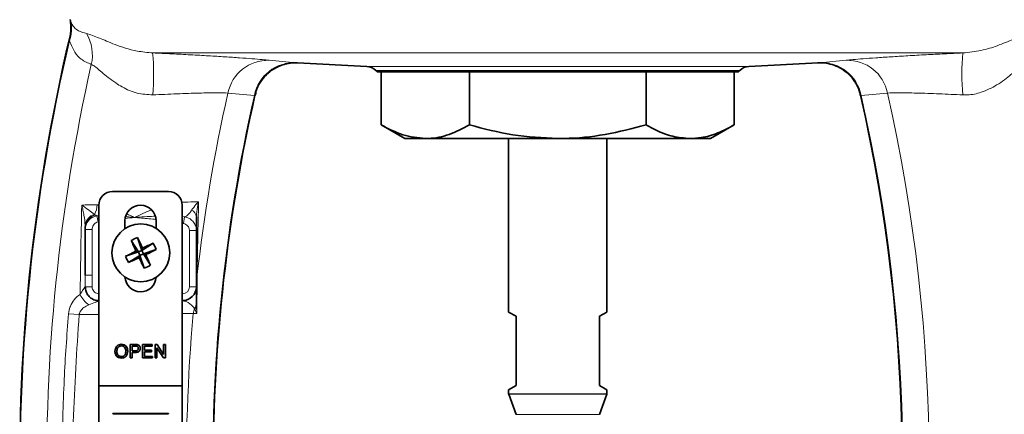
# Model space of a CAD drawing. Units: inches. Extents: x 0.5 to 33.5, y 0.5 to 21.
# Drawn here: x 12.5 to 14, y 11.2 to 11.8 of the extents above; entities that cross this region are included whole.
import ezdxf

# ---------------------------------------------------------------- set-up
doc = ezdxf.new("R2010")
doc.units = ezdxf.units.IN
doc.header["$MEASUREMENT"] = 0

msp = doc.modelspace()

# ---------------------------------------------------------------- linework, layer by layer
at = {"color": 8, "linetype": 'Continuous', "lineweight": 18}
for p, q in [((13.9025, 11.7821), (12.688, 11.7821)), ((12.8627, 11.7711), (12.9025, 11.7675)), ((12.9025, 11.7675), (12.9049, 11.7673)), ((13.688, 11.7675), (13.7278, 11.7711)), ((13.0089, 11.7619), (13.5816, 11.7619)), ((13.568, 11.7559), (13.0224, 11.7559)), ((12.8405, 11.7184), (12.8009, 11.7219)), ((13.7896, 11.7219), (13.75, 11.7184)), ((12.8412, 11.7187), (12.8405, 11.7184)), ((12.6048, 11.5543), (12.6075, 11.5539)), ((12.6006, 11.5397), (12.6027, 11.5386)), ((12.6027, 11.5386), (12.6044, 11.5375)), ((12.6044, 11.5375), (12.6073, 11.5375)), ((12.6061, 11.5285), (12.6044, 11.5375)), ((12.7323, 11.5364), (12.7359, 11.5359)), ((12.7359, 11.5359), (12.7343, 11.5258)), ((12.5869, 11.5213), (12.5869, 11.5236)), ((12.5869, 11.517), (12.5973, 11.517)), ((12.5973, 11.517), (12.5973, 11.4484)), ((12.7343, 11.5258), (12.7323, 11.5262)), ((12.7432, 11.431), (12.7432, 11.5153)), ((12.7536, 11.5153), (12.7432, 11.5153)), ((12.5869, 11.4484), (12.5973, 11.4484)), ((12.5869, 11.4311), (12.5869, 11.4484)), ((12.5973, 11.4484), (12.5973, 11.431)), ((12.5869, 11.4311), (12.5973, 11.431)), ((12.7536, 11.431), (12.7432, 11.431)), ((12.7323, 11.4206), (12.7327, 11.4206)), ((12.7327, 11.4101), (12.7327, 11.4206)), ((12.7514, 11.397), (12.7509, 11.3983)), ((12.5619, 11.3906), (12.5778, 11.3893)), ((12.6073, 11.3893), (12.5778, 11.3893)), ((12.7544, 11.3911), (12.749, 11.3911)), ((13.2216, 11.2705), (13.3689, 11.2705)), ((13.2952, 11.2696), (13.2218, 11.2696)), ((13.3687, 11.2696), (13.2952, 11.2696)), ((13.2327, 11.2395), (13.3578, 11.2395))]:
    msp.add_line(p, q, dxfattribs=at)
at = {"color": 7, "linetype": 'Continuous', "lineweight": 35}
for p, q in [((12.9049, 11.7673), (13.0089, 11.7619)), ((13.5816, 11.7619), (13.6856, 11.7673)), ((13.0224, 11.7559), (13.0244, 11.7539)), ((13.0244, 11.7539), (13.5661, 11.7539)), ((13.0306, 11.7539), (13.0306, 11.6741)), ((13.1629, 11.7539), (13.1629, 11.6741)), ((13.4276, 11.7539), (13.4276, 11.6741)), ((13.5599, 11.7539), (13.5599, 11.6741)), ((13.5661, 11.7539), (13.568, 11.7559)), ((13.0306, 11.6741), (13.0661, 11.6536)), ((13.5244, 11.6536), (13.5599, 11.6741)), ((13.0968, 11.6536), (13.0661, 11.6536)), ((13.2952, 11.6536), (13.0968, 11.6536)), ((13.2216, 11.6536), (13.2216, 11.3931)), ((13.4937, 11.6536), (13.2952, 11.6536)), ((13.3689, 11.3931), (13.3689, 11.6536)), ((13.4937, 11.6536), (13.5244, 11.6536)), ((12.628, 11.5742), (12.7116, 11.5742)), ((12.6073, 11.2825), (12.6073, 11.5535)), ((12.7323, 11.2825), (12.7323, 11.5535)), ((12.6464, 11.5181), (12.6464, 11.5301)), ((12.6932, 11.5187), (12.6932, 11.5301)), ((12.5869, 11.517), (12.5869, 11.5213)), ((12.5869, 11.4484), (12.5869, 11.517)), ((12.7536, 11.5153), (12.7536, 11.431)), ((12.6559, 11.5005), (12.6665, 11.4833)), ((12.6651, 11.5048), (12.6716, 11.4857)), ((12.6665, 11.4833), (12.6628, 11.4846)), ((12.6665, 11.4833), (12.6716, 11.4857)), ((12.6888, 11.4963), (12.6716, 11.4857)), ((12.6729, 11.4894), (12.6716, 11.4857)), ((12.674, 11.4806), (12.6716, 11.4857)), ((12.6931, 11.4872), (12.674, 11.4806)), ((12.6474, 11.4768), (12.6665, 11.4833)), ((12.6517, 11.4676), (12.6689, 11.4782)), ((12.6665, 11.4833), (12.6689, 11.4782)), ((12.6676, 11.4745), (12.6689, 11.4782)), ((12.674, 11.4806), (12.6689, 11.4782)), ((12.6754, 11.4591), (12.6689, 11.4782)), ((12.6846, 11.4634), (12.674, 11.4806)), ((12.674, 11.4806), (12.6777, 11.4793)), ((12.7327, 11.4101), (12.7323, 11.4101)), ((12.7536, 11.4072), (12.7536, 11.4047)), ((13.2327, 11.3867), (13.2216, 11.3931)), ((13.2327, 11.2827), (13.2327, 11.3867)), ((13.3689, 11.3931), (13.3577, 11.3867)), ((13.3577, 11.3867), (13.3577, 11.2827)), ((12.6543, 11.3444), (12.6617, 11.3444)), ((12.6543, 11.3242), (12.6543, 11.3444)), ((12.6619, 11.3421), (12.6571, 11.3421)), ((12.6571, 11.3421), (12.6571, 11.3348)), ((12.6729, 11.3444), (12.6872, 11.3444)), ((12.6729, 11.3242), (12.6729, 11.3444)), ((12.6758, 11.3421), (12.6758, 11.3359)), ((12.6872, 11.3421), (12.6758, 11.3421)), ((12.6872, 11.3444), (12.6872, 11.3421)), ((12.6916, 11.3444), (12.6946, 11.3444)), ((12.6916, 11.3242), (12.6916, 11.3444)), ((12.6944, 11.3393), (12.6944, 11.3242)), ((12.7041, 11.3242), (12.6944, 11.3393)), ((12.6946, 11.3444), (12.7043, 11.3293)), ((12.7043, 11.3444), (12.7071, 11.3444)), ((12.7043, 11.3293), (12.7043, 11.3444)), ((12.7071, 11.3444), (12.7071, 11.3242)), ((12.6571, 11.3242), (12.6543, 11.3242)), ((12.6571, 11.3348), (12.662, 11.3348)), ((12.6571, 11.3325), (12.6571, 11.3242)), ((12.6621, 11.3325), (12.6571, 11.3325)), ((12.6877, 11.3242), (12.6729, 11.3242)), ((12.6758, 11.3359), (12.6864, 11.3359)), ((12.6758, 11.3335), (12.6758, 11.3265)), ((12.6864, 11.3335), (12.6758, 11.3335)), ((12.6758, 11.3265), (12.6877, 11.3265)), ((12.6864, 11.3359), (12.6864, 11.3335)), ((12.6877, 11.3265), (12.6877, 11.3242)), ((12.6944, 11.3242), (12.6916, 11.3242)), ((12.7071, 11.3242), (12.7041, 11.3242)), ((12.6073, 11.2825), (12.7323, 11.2825)), ((12.6073, 11.2822), (12.6073, 11.2825)), ((12.6073, 11.1575), (12.6073, 11.2822)), ((12.6073, 11.2822), (12.7323, 11.2822)), ((12.7323, 11.2825), (12.7323, 11.2822)), ((12.7323, 11.1575), (12.7323, 11.2822)), ((13.2216, 11.2763), (13.2327, 11.2827)), ((13.3577, 11.2827), (13.3689, 11.2763)), ((13.2216, 11.2763), (13.2216, 11.2705)), ((13.2218, 11.2696), (13.2327, 11.2395)), ((13.3578, 11.2395), (13.3687, 11.2696)), ((13.3689, 11.2705), (13.3689, 11.2763)), ((12.6281, 11.2409), (12.7115, 11.2409)), ((12.6281, 11.2405), (12.6281, 11.2409)), ((12.6281, 11.2405), (12.7115, 11.2405)), ((12.7115, 11.2409), (12.7115, 11.2405))]:
    msp.add_line(p, q, dxfattribs=at)
msp.add_circle((12.6702, 11.482), 0.0433, dxfattribs=at)
at = {"color": 8, "linetype": 'Continuous', "lineweight": 18}
for centre, radius, start, end in [((12.5164, 11.818), 0.0501, 339.1999, 12.9776), ((12.5342, 11.7793), 0.0634, 346.8553, 30.331), ((15.3003, 11.1601), 2.8109, 166.8382, 196.3665), ((12.3468, 11.7502), 0.3426, 354.7912, 5.3512), ((14.2437, 11.7502), 0.3426, 174.6488, 185.2088), ((15.3003, 11.1601), 2.7712, 167.3958, 194.8334), ((12.861, 11.7098), 0.0613, 88.3955, 168.669), ((12.9003, 11.7066), 0.061, 87.9415, 168.8157), ((13.6902, 11.7066), 0.061, 11.1843, 92.0585), ((13.7295, 11.7098), 0.0613, 11.331, 91.6045), ((15.3003, 11.1601), 2.5618, 167.3335, 173.6092), ((11.2902, 11.1601), 2.5618, 347.6803, 12.6665), ((15.3003, 11.1601), 2.5224, 167.2132, 181.301), ((11.2902, 11.1601), 2.5224, 348.3308, 12.7868), ((12.576, 11.5547), 0.0288, 328.5069, 359.2226), ((12.7416, 11.535), 0.012, 5.2352, 66.6012), ((12.6056, 11.5215), 0.0189, 105.4543, 173.6534), ((12.6055, 11.5202), 0.0186, 98.6775, 176.5143), ((12.7571, 11.4429), 0.00355, 138.4467, 178.0686), ((12.7327, 11.431), 0.0104, 270, 0), ((12.6141, 11.4353), 0.0383, 204.3273, 235.3257), ((12.7704, 11.3893), 0.0215, 155.4004, 175.2298), ((12.7372, 11.4073), 0.0164, 326.4708, 359.7339), ((12.7387, 11.4047), 0.0148, 328.5386, 359.7103), ((15.3003, 11.1601), 2.5618, 174.8271, 181.281)]:
    msp.add_arc(centre, radius, start, end, dxfattribs=at)
at = {"color": 7, "linetype": 'Continuous', "lineweight": 35}
for centre, radius, start, end in [((15.3003, 11.1601), 2.8117, 166.7261, 196.556), ((13.0078, 11.7412), 0.0207, 45, 87), ((13.5827, 11.7412), 0.0207, 93, 135), ((15.3003, 11.1601), 2.5216, 167.2038, 180), ((11.2902, 11.1601), 2.5216, 348.3272, 12.7962), ((12.628, 11.5535), 0.0207, 90, 180), ((12.7116, 11.5535), 0.0207, 0, 90), ((12.6698, 11.5301), 0.0234, 0, 180), ((12.6907, 11.4386), 0.071, 111.1974, 119.3983), ((13.0447, 11.6605), 0.4204, 202.3703, 204.7267), ((12.2946, 11.306), 0.4204, 25.8691, 28.2254), ((12.8462, 11.1063), 0.4204, 115.8691, 118.2254), ((12.8488, 11.1075), 0.4204, 112.3703, 114.7267), ((12.4943, 11.8576), 0.4204, 295.8691, 298.2254), ((12.6269, 11.4615), 0.071, 21.1974, 29.3983), ((12.7136, 11.5024), 0.071, 201.1974, 209.3983), ((12.4917, 11.8564), 0.4204, 292.3703, 294.7267), ((13.0459, 11.6579), 0.4204, 205.8691, 208.2254), ((12.2958, 11.3034), 0.4204, 22.3703, 24.7267), ((12.6498, 11.5253), 0.071, 291.1974, 299.3983), ((12.6698, 11.4468), 0.0234, 182.3973, 356.1784), ((12.7327, 11.431), 0.0208, 270, 0), ((13.2244, 11.2705), 0.00283, 180, 200), ((13.3661, 11.2705), 0.00283, 340, 0)]:
    msp.add_arc(centre, radius, start, end, dxfattribs=at)
for points, knots in [([(12.5642, 11.8321), (12.5647, 11.8288), (12.5656, 11.823), (12.5654, 11.8141), (12.5643, 11.8087), (12.5637, 11.8057)], [0, 0, 0, 0, 0.369968, 0.663636, 1, 1, 1, 1]), ([(12.8418, 11.7185), (12.8422, 11.7207), (12.8433, 11.7276), (12.8487, 11.7377), (12.8564, 11.748), (12.8653, 11.7556), (12.8742, 11.761), (12.8828, 11.7645), (12.8904, 11.7664), (12.8966, 11.7672), (12.9013, 11.7674), (12.9038, 11.7674), (12.9048, 11.7673), (12.9049, 11.7673)], [0, 0, 0, 0, 0.077092, 0.240224, 0.387389, 0.520902, 0.641157, 0.747494, 0.838408, 0.911736, 0.965166, 0.997654, 1, 1, 1, 1]), ([(13.6856, 11.7673), (13.6854, 11.7673), (13.6844, 11.7673), (13.6864, 11.7674), (13.688, 11.7675)], [0, 0, 0, 0, 0.22824, 1, 1, 1, 1]), ([(13.6856, 11.7673), (13.6867, 11.7673), (13.6917, 11.7675), (13.7009, 11.7665), (13.7127, 11.7628), (13.7242, 11.7565), (13.7345, 11.7476), (13.7429, 11.736), (13.7478, 11.726), (13.7486, 11.7198), (13.7488, 11.7186)], [0, 0, 0, 0, 0.0363101, 0.1743946, 0.3180477, 0.4622566, 0.6234188, 0.7846428, 0.9564387, 1, 1, 1, 1]), ([(13.0306, 11.6741), (13.0414, 11.6684), (13.0631, 11.6568), (13.0855, 11.6547), (13.0968, 11.6536)], [0, 0, 0, 0, 0.495458, 1, 1, 1, 1]), ([(13.0968, 11.6536), (13.0984, 11.6537), (13.1102, 11.6538), (13.1326, 11.6583), (13.1528, 11.6688), (13.1629, 11.6741)], [0, 0, 0, 0, 0.070107, 0.530793, 1, 1, 1, 1]), ([(13.1629, 11.6741), (13.1844, 11.6684), (13.2278, 11.6568), (13.2726, 11.6547), (13.2952, 11.6536)], [0, 0, 0, 0, 0.495458, 1, 1, 1, 1]), ([(13.2952, 11.6536), (13.2984, 11.6537), (13.3221, 11.6538), (13.3669, 11.6583), (13.4072, 11.6688), (13.4276, 11.6741)], [0, 0, 0, 0, 0.070107, 0.530793, 1, 1, 1, 1]), ([(13.4276, 11.6741), (13.4325, 11.6714), (13.4458, 11.6642), (13.4678, 11.6556), (13.485, 11.6543), (13.4937, 11.6536)], [0, 0, 0, 0, 0.2308161, 0.6129618, 1, 1, 1, 1]), ([(13.4937, 11.6536), (13.4992, 11.6539), (13.5132, 11.6546), (13.5354, 11.6611), (13.5517, 11.6698), (13.5599, 11.6741)], [0, 0, 0, 0, 0.247462, 0.621709, 1, 1, 1, 1]), ([(12.7536, 11.5361), (12.7536, 11.5329), (12.7536, 11.5246), (12.7536, 11.5181), (12.7536, 11.5159), (12.7536, 11.5153)], [0, 0, 0, 0, 0.3120208, 0.8029141, 1, 1, 1, 1]), ([(12.6077, 11.4101), (12.6063, 11.4102), (12.6025, 11.4105), (12.5966, 11.4129), (12.5913, 11.4175), (12.5876, 11.4238), (12.5871, 11.4286), (12.5869, 11.4311)], [0, 0, 0, 0, 0.134388, 0.348548, 0.562473, 0.776385, 1, 1, 1, 1]), ([(12.7536, 11.431), (12.7536, 11.4298), (12.7536, 11.4269), (12.7536, 11.4144), (12.7536, 11.4072)], [0, 0, 0, 0, 0.419602, 1, 1, 1, 1]), ([(12.6314, 11.334), (12.6315, 11.3356), (12.6317, 11.3386), (12.6341, 11.3423), (12.6375, 11.3444), (12.6399, 11.3446), (12.641, 11.3447)], [0, 0, 0, 0, 0.28057, 0.559575, 0.779561, 1, 1, 1, 1]), ([(12.6411, 11.3424), (12.6399, 11.3422), (12.6377, 11.3419), (12.6345, 11.3388), (12.6344, 11.3358), (12.6343, 11.334)], [0, 0, 0, 0, 0.280128, 0.559653, 1, 1, 1, 1]), ([(12.641, 11.3447), (12.6425, 11.3445), (12.6455, 11.3442), (12.6488, 11.3413), (12.6504, 11.3378), (12.6505, 11.3354), (12.6506, 11.3343)], [0, 0, 0, 0, 0.2795644, 0.5585841, 0.7790872, 1, 1, 1, 1]), ([(12.6478, 11.3343), (12.6477, 11.3354), (12.6476, 11.3376), (12.646, 11.3404), (12.6437, 11.3421), (12.6419, 11.3423), (12.6411, 11.3424)], [0, 0, 0, 0, 0.2807967, 0.5600682, 0.779984, 1, 1, 1, 1]), ([(12.6617, 11.3444), (12.6622, 11.3444), (12.6632, 11.3444), (12.6642, 11.3443), (12.6647, 11.3442)], [0, 0, 0, 0, 0.560101, 1, 1, 1, 1]), ([(12.6643, 11.3419), (12.6638, 11.342), (12.6631, 11.3421), (12.6623, 11.3421), (12.6619, 11.3421)], [0, 0, 0, 0, 0.559585, 1, 1, 1, 1]), ([(12.662, 11.3348), (12.6626, 11.3349), (12.6638, 11.3349), (12.6655, 11.3356), (12.6663, 11.3371), (12.6664, 11.338), (12.6664, 11.3385)], [0, 0, 0, 0, 0.281401, 0.559753, 0.779356, 1, 1, 1, 1]), ([(12.6693, 11.3386), (12.6692, 11.3376), (12.669, 11.3356), (12.6664, 11.3327), (12.6637, 11.3326), (12.6621, 11.3325)], [0, 0, 0, 0, 0.280751, 0.559708, 1, 1, 1, 1]), ([(12.6664, 11.3385), (12.6664, 11.3389), (12.6664, 11.3397), (12.6659, 11.3408), (12.6651, 11.3416), (12.6646, 11.3418), (12.6643, 11.3419)], [0, 0, 0, 0, 0.280261, 0.560078, 0.78015, 1, 1, 1, 1]), ([(12.6647, 11.3442), (12.6654, 11.3441), (12.6669, 11.3437), (12.6684, 11.3421), (12.6692, 11.3404), (12.6692, 11.3392), (12.6693, 11.3386)], [0, 0, 0, 0, 0.280013, 0.55891, 0.779396, 1, 1, 1, 1]), ([(12.641, 11.3239), (12.6396, 11.3241), (12.6366, 11.3244), (12.6334, 11.3272), (12.6317, 11.3306), (12.6315, 11.3329), (12.6314, 11.334)], [0, 0, 0, 0, 0.2796, 0.5587653, 0.7793103, 1, 1, 1, 1]), ([(12.6343, 11.334), (12.6344, 11.3329), (12.6345, 11.3308), (12.6361, 11.3281), (12.6385, 11.3265), (12.6402, 11.3264), (12.641, 11.3263)], [0, 0, 0, 0, 0.280657, 0.559885, 0.779849, 1, 1, 1, 1]), ([(12.6506, 11.3343), (12.6505, 11.3328), (12.6502, 11.3298), (12.6479, 11.3262), (12.6445, 11.3243), (12.6422, 11.3241), (12.641, 11.3239)], [0, 0, 0, 0, 0.280353, 0.559502, 0.779635, 1, 1, 1, 1]), ([(12.641, 11.3263), (12.6421, 11.3264), (12.6443, 11.3267), (12.6466, 11.329), (12.6476, 11.3317), (12.6477, 11.3334), (12.6478, 11.3343)], [0, 0, 0, 0, 0.2791, 0.558192, 0.778806, 1, 1, 1, 1])]:
    msp.add_open_spline(points, degree=3, knots=knots, dxfattribs=at)
at = {"color": 8, "linetype": 'Continuous', "lineweight": 18}
for points, knots in [([(12.5643, 11.8321), (12.5643, 11.8321), (12.5643, 11.8322), (12.5649, 11.8304), (12.5652, 11.8292)], [0, 0, 0, 0, 0.357135, 1, 1, 1, 1]), ([(12.5652, 11.8292), (12.5667, 11.8261), (12.5698, 11.8199), (12.5776, 11.8143), (12.5847, 11.8124), (12.5889, 11.8113)], [0, 0, 0, 0, 0.290479, 0.584096, 1, 1, 1, 1]), ([(12.5889, 11.8113), (12.5945, 11.8094), (12.6046, 11.8061), (12.6307, 11.7947), (12.6581, 11.7852), (12.6801, 11.7829), (12.688, 11.7821)], [0, 0, 0, 0, 0.326994, 0.58568, 0.852622, 1, 1, 1, 1]), ([(13.9025, 11.7821), (13.9118, 11.7832), (13.9314, 11.7853), (13.9567, 11.7936), (13.9806, 11.8035), (13.9946, 11.8097), (14.0003, 11.811), (14.0016, 11.8113)], [0, 0, 0, 0, 0.175233, 0.369426, 0.613497, 0.917996, 1, 1, 1, 1]), ([(12.5632, 11.8002), (12.5634, 11.8017), (12.5636, 11.8037), (12.5637, 11.8053), (12.5638, 11.8058), (12.5638, 11.8057), (12.5638, 11.8057)], [0, 0, 0, 0, 0.628513, 0.799436, 0.929081, 1, 1, 1, 1]), ([(12.596, 11.7648), (12.5908, 11.7671), (12.5819, 11.7709), (12.5707, 11.7822), (12.5658, 11.7942), (12.5632, 11.8002)], [0, 0, 0, 0, 0.406806, 0.700717, 1, 1, 1, 1]), ([(12.688, 11.7821), (12.6976, 11.7817), (12.7168, 11.7808), (12.7451, 11.7793), (12.772, 11.7778), (12.7968, 11.7763), (12.8188, 11.7748), (12.8377, 11.7734), (12.853, 11.7721), (12.8595, 11.7714), (12.8627, 11.7711)], [0, 0, 0, 0, 0.123348, 0.246698, 0.370095, 0.493499, 0.617269, 0.741049, 0.870521, 1, 1, 1, 1]), ([(13.7278, 11.7711), (13.731, 11.7714), (13.7373, 11.7721), (13.7525, 11.7734), (13.7717, 11.7748), (13.7943, 11.7763), (13.8199, 11.7779), (13.8469, 11.7794), (13.8748, 11.7808), (13.8933, 11.7817), (13.9025, 11.7821)], [0, 0, 0, 0, 0.127447, 0.254888, 0.382733, 0.510567, 0.63644, 0.762305, 0.881153, 1, 1, 1, 1]), ([(12.688, 11.7191), (12.68, 11.7196), (12.6634, 11.7205), (12.6453, 11.7291), (12.6271, 11.7403), (12.6114, 11.7534), (12.6007, 11.7627), (12.5969, 11.7644), (12.596, 11.7648)], [0, 0, 0, 0, 0.1694, 0.352844, 0.448, 0.701424, 0.929297, 1, 1, 1, 1]), ([(13.9945, 11.7648), (13.9936, 11.7644), (13.9908, 11.7632), (13.9845, 11.7581), (13.9728, 11.748), (13.9556, 11.7345), (13.9327, 11.7229), (13.9142, 11.7189), (13.9048, 11.719), (13.9024, 11.7191)], [0, 0, 0, 0, 0.072976, 0.214252, 0.355864, 0.597733, 0.79986, 0.950476, 1, 1, 1, 1]), ([(12.8009, 11.7219), (12.796, 11.722), (12.7866, 11.7224), (12.7586, 11.722), (12.725, 11.7208), (12.7003, 11.7197), (12.688, 11.7191)], [0, 0, 0, 0, 0.263027, 0.511122, 0.756015, 1, 1, 1, 1]), ([(13.9024, 11.7191), (13.8906, 11.7196), (13.8662, 11.7208), (13.8322, 11.722), (13.8038, 11.7224), (13.7944, 11.722), (13.7896, 11.7219)], [0, 0, 0, 0, 0.235136, 0.484852, 0.741039, 1, 1, 1, 1]), ([(13.75, 11.7184), (13.7495, 11.7186), (13.749, 11.7188), (13.7493, 11.7187), (13.7493, 11.7187)], [0, 0, 0, 0, 0.790914, 1, 1, 1, 1]), ([(12.7314, 11.558), (12.7377, 11.5582), (12.746, 11.5584), (12.7533, 11.5586), (12.7558, 11.5587), (12.7568, 11.5587)], [0, 0, 0, 0, 0.638727, 0.841293, 1, 1, 1, 1]), ([(12.7464, 11.5461), (12.7484, 11.5489), (12.7514, 11.5532), (12.7554, 11.5573), (12.7568, 11.5587), (12.7568, 11.5587)], [0, 0, 0, 0, 0.656454, 0.993887, 1, 1, 1, 1]), ([(12.7568, 11.5587), (12.7568, 11.5587), (12.7561, 11.5561), (12.7544, 11.5486), (12.7539, 11.5411), (12.7536, 11.5361)], [0, 0, 0, 0, 0.006286, 0.339866, 1, 1, 1, 1]), ([(12.7568, 11.5587), (12.7565, 11.5452), (12.7556, 11.507), (12.7549, 11.4695), (12.7545, 11.4453)], [0, 0, 0, 0, 0.355336, 1, 1, 1, 1]), ([(12.5792, 11.4195), (12.5795, 11.4399), (12.5802, 11.4848), (12.5811, 11.5294), (12.5816, 11.5537)], [0, 0, 0, 0, 0.455154, 1, 1, 1, 1]), ([(12.5816, 11.5537), (12.5834, 11.5538), (12.5903, 11.5539), (12.5986, 11.5542), (12.6048, 11.5543)], [0, 0, 0, 0, 0.250795, 1, 1, 1, 1]), ([(12.5869, 11.5236), (12.5864, 11.5284), (12.5856, 11.5356), (12.5835, 11.5459), (12.5823, 11.5511), (12.5816, 11.5537), (12.5816, 11.5537)], [0, 0, 0, 0, 0.49933, 0.747225, 0.995792, 1, 1, 1, 1]), ([(12.5816, 11.5537), (12.5817, 11.5537), (12.5851, 11.5513), (12.5921, 11.5465), (12.5978, 11.5419), (12.6006, 11.5397)], [0, 0, 0, 0, 0.0041293, 0.5130872, 1, 1, 1, 1]), ([(12.6606, 11.5351), (12.6606, 11.5352), (12.6691, 11.5392), (12.6776, 11.543), (12.686, 11.5467)], [0, 0, 0, 0, 0.008404, 1, 1, 1, 1]), ([(12.7359, 11.5359), (12.7365, 11.5361), (12.7389, 11.5373), (12.7426, 11.5402), (12.7453, 11.5444), (12.7464, 11.5461)], [0, 0, 0, 0, 0.149188, 0.67374, 1, 1, 1, 1]), ([(12.5869, 11.517), (12.5872, 11.5194), (12.5876, 11.5242), (12.5914, 11.5305), (12.597, 11.5355), (12.6019, 11.5368), (12.6044, 11.5375)], [0, 0, 0, 0, 0.248167, 0.496115, 0.740388, 1, 1, 1, 1]), ([(12.6061, 11.5285), (12.605, 11.5282), (12.6028, 11.5275), (12.6002, 11.5252), (12.5982, 11.5221), (12.5974, 11.5192), (12.5973, 11.5174), (12.5973, 11.517)], [0, 0, 0, 0, 0.213785, 0.426906, 0.65698, 0.913337, 1, 1, 1, 1]), ([(12.6606, 11.5351), (12.6605, 11.5351), (12.656, 11.5347), (12.6515, 11.5342), (12.6471, 11.5338)], [0, 0, 0, 0, 0.0171594, 1, 1, 1, 1]), ([(12.6476, 11.5362), (12.6482, 11.5361), (12.652, 11.5359), (12.6563, 11.5355), (12.66, 11.5352), (12.6605, 11.5351), (12.6606, 11.5351)], [0, 0, 0, 0, 0.147499, 0.875489, 0.981221, 1, 1, 1, 1]), ([(12.6492, 11.5406), (12.6529, 11.5389), (12.6567, 11.537), (12.6605, 11.5352), (12.6606, 11.5351)], [0, 0, 0, 0, 0.981326, 1, 1, 1, 1]), ([(12.6606, 11.5351), (12.6607, 11.5351), (12.6616, 11.5352), (12.6681, 11.5357), (12.6785, 11.5365), (12.688, 11.5369), (12.6921, 11.537)], [0, 0, 0, 0, 0.008672, 0.093414, 0.612983, 1, 1, 1, 1]), ([(12.6929, 11.5322), (12.6922, 11.5322), (12.684, 11.5331), (12.6739, 11.534), (12.664, 11.5348), (12.6615, 11.5351), (12.6609, 11.5351), (12.6607, 11.5351), (12.6606, 11.5351)], [0, 0, 0, 0, 0.061748, 0.762094, 0.937179, 0.98095, 0.991893, 1, 1, 1, 1]), ([(12.7359, 11.5359), (12.7382, 11.5353), (12.7427, 11.5341), (12.7483, 11.5297), (12.7522, 11.5239), (12.7535, 11.5187), (12.7536, 11.5159), (12.7536, 11.5153)], [0, 0, 0, 0, 0.23487, 0.468506, 0.7045, 0.944674, 1, 1, 1, 1]), ([(12.7432, 11.5153), (12.7432, 11.5156), (12.7431, 11.5171), (12.7425, 11.5197), (12.7405, 11.5227), (12.7377, 11.5249), (12.7355, 11.5255), (12.7343, 11.5258)], [0, 0, 0, 0, 0.055551, 0.296804, 0.533421, 0.766645, 1, 1, 1, 1]), ([(12.7545, 11.4453), (12.7545, 11.4323), (12.7544, 11.4144), (12.7544, 11.3962), (12.7544, 11.3911)], [0, 0, 0, 0, 0.724134, 1, 1, 1, 1]), ([(12.5792, 11.4195), (12.5809, 11.4221), (12.5835, 11.4263), (12.5859, 11.43), (12.5867, 11.4311), (12.5868, 11.4311), (12.5869, 11.4311)], [0, 0, 0, 0, 0.478696, 0.755832, 0.913836, 1, 1, 1, 1]), ([(12.5973, 11.431), (12.5973, 11.431), (12.5973, 11.4297), (12.5977, 11.4273), (12.5995, 11.4242), (12.6022, 11.4219), (12.6051, 11.4207), (12.607, 11.4206), (12.6077, 11.4206)], [0, 0, 0, 0, 0.009689, 0.223659, 0.437493, 0.651399, 0.86559, 1, 1, 1, 1]), ([(12.5619, 11.3906), (12.5625, 11.3941), (12.5631, 11.398), (12.5658, 11.4052), (12.5701, 11.4127), (12.576, 11.4172), (12.5792, 11.4195)], [0, 0, 0, 0, 0.273337, 0.309259, 0.631891, 1, 1, 1, 1]), ([(12.6077, 11.4101), (12.6075, 11.4101), (12.6072, 11.41), (12.6053, 11.4092), (12.6008, 11.4072), (12.5956, 11.4051), (12.5923, 11.4038)], [0, 0, 0, 0, 0.152684, 0.237539, 0.510169, 1, 1, 1, 1]), ([(12.7509, 11.3983), (12.748, 11.4018), (12.7433, 11.4077), (12.7357, 11.4095), (12.7327, 11.4101)], [0, 0, 0, 0, 0.613397, 1, 1, 1, 1]), ([(12.5923, 11.4038), (12.5897, 11.4026), (12.5851, 11.4005), (12.5804, 11.3959), (12.5783, 11.3919), (12.5779, 11.3899), (12.5778, 11.3893)], [0, 0, 0, 0, 0.40246, 0.722065, 0.916443, 1, 1, 1, 1]), ([(12.7544, 11.3911), (12.7544, 11.3911), (12.7531, 11.3931), (12.7523, 11.3951), (12.7514, 11.397)], [0, 0, 0, 0, 0.008469, 1, 1, 1, 1]), ([(12.7536, 11.4047), (12.7537, 11.4002), (12.7539, 11.3957), (12.7544, 11.3912), (12.7544, 11.3911)], [0, 0, 0, 0, 0.9915484, 1, 1, 1, 1]), ([(12.5647, 10.8982), (12.5623, 10.926), (12.5575, 10.9815), (12.553, 11.075), (12.5515, 11.1786), (12.5541, 11.2707), (12.558, 11.3414), (12.5606, 11.3742), (12.5619, 11.3906)], [0, 0, 0, 0, 0.169563, 0.339283, 0.569202, 0.799513, 0.89974, 1, 1, 1, 1]), ([(12.5778, 11.3893), (12.5742, 11.3355), (12.5671, 11.2278), (12.5679, 11.0642), (12.5763, 10.955), (12.5806, 10.8997)], [0, 0, 0, 0, 0.32978, 0.660722, 1, 1, 1, 1]), ([(12.749, 11.3911), (12.745, 11.3911), (12.7407, 11.391), (12.7328, 11.3908), (12.7323, 11.3908)], [0, 0, 0, 0, 0.9315635, 1, 1, 1, 1])]:
    msp.add_open_spline(points, degree=3, knots=knots, dxfattribs=at)

doc.saveas('drawing.dxf')
